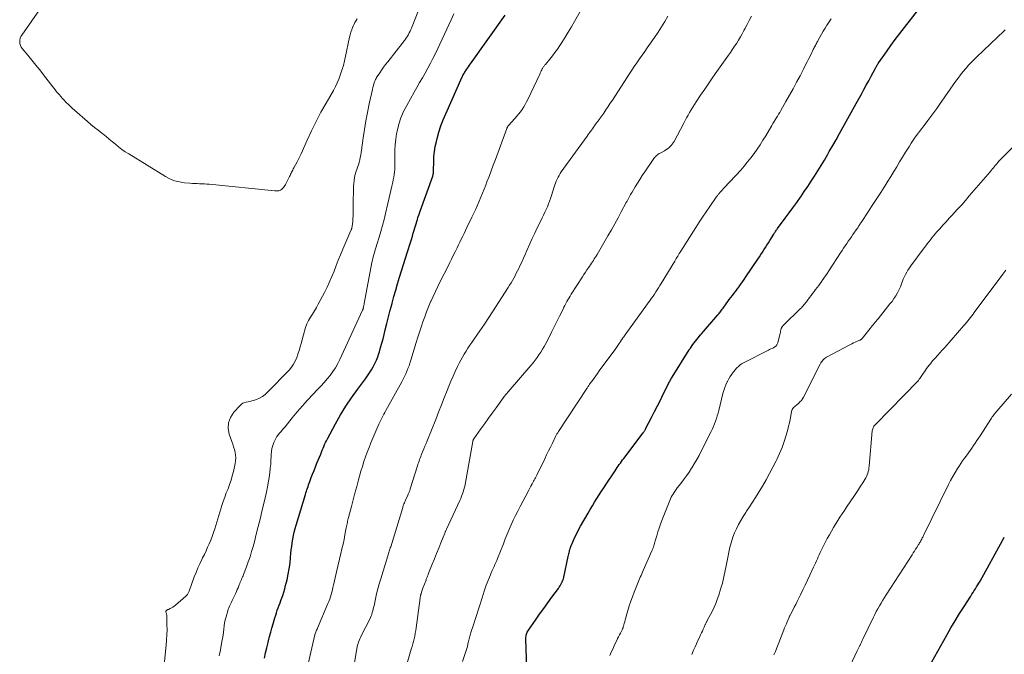
# Model space of a CAD drawing. Units: feet. Extents: x 2030000 to 2035018, y 545000 to 550000.
# Drawn here: x 2031624 to 2031851, y 546501 to 546648 of the extents above; entities that cross this region are included whole.
import ezdxf

# ---------------------------------------------------------------- set-up
doc = ezdxf.new("R2010")
doc.units = ezdxf.units.FT
doc.header["$LTSCALE"] = 100
doc.header["$MEASUREMENT"] = 0
doc.layers.add('CONTOUR INDEX', color=32, linetype='Continuous', lineweight=25)
doc.layers.add('CONTOUR INTERMEDIATE', color=40, linetype='Continuous', lineweight=15)

msp = doc.modelspace()

# ---------------------------------------------------------------- linework, layer by layer
at = {"layer": 'CONTOUR INDEX', "flags": 128}
for points, elevation in [([(2031680.09, 546500.42), (2031680.37, 546501.62), (2031680.66, 546502.81), (2031680.96, 546504), (2031681.06, 546504.39), (2031681.31, 546505.39), (2031681.58, 546506.38), (2031681.85, 546507.37), (2031682.12, 546508.36), (2031682.35, 546509.18), (2031682.52, 546509.76), (2031682.7, 546510.34), (2031682.88, 546510.91), (2031683.08, 546511.48), (2031683.28, 546512.05), (2031683.49, 546512.62), (2031683.7, 546513.19), (2031683.91, 546513.76), (2031684.05, 546514.14), (2031684.32, 546514.9), (2031684.57, 546515.66), (2031684.8, 546516.44), (2031685, 546517.22), (2031685.32, 546518.5), (2031685.6, 546519.77), (2031685.83, 546521.05), (2031686.01, 546522.33), (2031686.15, 546523.63), (2031686.22, 546524.55), (2031686.3, 546525.39), (2031686.39, 546526.22), (2031686.5, 546527.05), (2031686.63, 546527.87), (2031686.79, 546528.7), (2031686.96, 546529.51), (2031687.17, 546530.32), (2031687.4, 546531.13), (2031689.56, 546538.17), (2031689.68, 546538.55), (2031689.8, 546538.92), (2031689.92, 546539.29), (2031690.04, 546539.67), (2031690.17, 546540.04), (2031690.3, 546540.41), (2031690.43, 546540.78), (2031690.56, 546541.15), (2031690.91, 546542.07), (2031691.23, 546542.9), (2031691.55, 546543.72), (2031691.87, 546544.55), (2031692.2, 546545.37), (2031693.08, 546547.51), (2031693.26, 546547.95), (2031693.44, 546548.39), (2031693.62, 546548.83), (2031693.8, 546549.27), (2031693.99, 546549.71), (2031694.19, 546550.14), (2031694.4, 546550.57), (2031694.62, 546550.99), (2031696.51, 546554.49), (2031697.67, 546556.54), (2031698.9, 546558.55), (2031700.21, 546560.51), (2031701.58, 546562.43), (2031703.41, 546564.88), (2031703.9, 546565.55), (2031704.36, 546566.24), (2031704.8, 546566.94), (2031705.21, 546567.66), (2031705.59, 546568.4), (2031705.94, 546569.15), (2031706.23, 546569.93), (2031706.5, 546570.71), (2031706.62, 546571.11), (2031706.91, 546572.1), (2031707.2, 546573.1), (2031707.47, 546574.1), (2031707.72, 546575.11), (2031707.98, 546576.14), (2031708.36, 546577.66), (2031708.74, 546579.18), (2031709.13, 546580.7), (2031709.53, 546582.22), (2031709.56, 546582.35), (2031709.97, 546583.84), (2031710.38, 546585.32), (2031710.81, 546586.81), (2031711.25, 546588.29), (2031711.7, 546589.76), (2031712.16, 546591.24), (2031712.62, 546592.71), (2031713.09, 546594.18), (2031713.76, 546596.29), (2031713.99, 546597.01), (2031714.22, 546597.74), (2031714.43, 546598.46), (2031714.65, 546599.19), (2031714.78, 546599.67), (2031714.93, 546600.16), (2031715.07, 546600.65), (2031715.22, 546601.14), (2031715.37, 546601.63), (2031715.52, 546602.12), (2031715.68, 546602.61), (2031715.84, 546603.09), (2031716.01, 546603.57), (2031718.92, 546611.63), (2031718.97, 546611.79), (2031719.01, 546611.95), (2031719.05, 546612.11), (2031719.08, 546612.28), (2031719.1, 546612.44), (2031719.12, 546612.61), (2031719.13, 546612.77), (2031719.13, 546612.94), (2031719.15, 546614.98), (2031719.2, 546616.16), (2031719.32, 546617.33), (2031719.51, 546618.49), (2031719.76, 546619.64), (2031719.93, 546620.3), (2031720.34, 546621.76), (2031720.8, 546623.21), (2031721.34, 546624.63), (2031721.92, 546626.03), (2031725.69, 546634.51), (2031725.72, 546634.57), (2031725.75, 546634.64), (2031725.78, 546634.7), (2031725.81, 546634.76), (2031725.84, 546634.82), (2031725.88, 546634.88), (2031725.91, 546634.94), (2031725.95, 546635), (2031726.06, 546635.21), (2031726.1, 546635.26), (2031726.13, 546635.32), (2031726.16, 546635.37), (2031726.19, 546635.42), (2031726.22, 546635.48), (2031726.25, 546635.53), (2031726.29, 546635.58), (2031726.32, 546635.63), (2031726.71, 546636.21), (2031726.94, 546636.55), (2031727.18, 546636.88), (2031727.41, 546637.22), (2031727.65, 546637.55), (2031735.61, 546648.8)], 800), ([(2031740.59, 546497.93), (2031740.41, 546504.96), (2031740.41, 546505.21), (2031740.43, 546505.46), (2031740.48, 546505.71), (2031740.54, 546505.96), (2031740.62, 546506.2), (2031740.72, 546506.43), (2031740.84, 546506.65), (2031740.98, 546506.87), (2031742.64, 546509.22), (2031743.57, 546510.54), (2031744.51, 546511.86), (2031745.46, 546513.17), (2031746.41, 546514.47), (2031747.9, 546516.49), (2031748.1, 546516.79), (2031748.3, 546517.09), (2031748.48, 546517.41), (2031748.65, 546517.73), (2031748.8, 546518.06), (2031748.94, 546518.39), (2031749.04, 546518.74), (2031749.13, 546519.09), (2031750.15, 546523.86), (2031750.22, 546524.16), (2031750.28, 546524.46), (2031750.35, 546524.75), (2031750.42, 546525.05), (2031750.49, 546525.35), (2031750.58, 546525.64), (2031750.68, 546525.93), (2031750.8, 546526.21), (2031751.31, 546527.42), (2031751.71, 546528.3), (2031752.12, 546529.17), (2031752.56, 546530.02), (2031753.03, 546530.87), (2031754.73, 546533.88), (2031755.23, 546534.73), (2031755.73, 546535.58), (2031756.24, 546536.42), (2031756.77, 546537.26), (2031757.3, 546538.09), (2031757.84, 546538.92), (2031758.38, 546539.74), (2031758.92, 546540.57), (2031760.97, 546543.67), (2031761.21, 546544.03), (2031761.45, 546544.38), (2031761.69, 546544.74), (2031761.94, 546545.09), (2031762.19, 546545.44), (2031762.44, 546545.79), (2031762.69, 546546.14), (2031762.95, 546546.48), (2031767.46, 546552.41), (2031767.54, 546552.51), (2031767.62, 546552.62), (2031767.69, 546552.73), (2031767.76, 546552.84), (2031767.83, 546552.95), (2031767.89, 546553.07), (2031767.96, 546553.18), (2031768.02, 546553.3), (2031769.37, 546555.95), (2031770.05, 546557.29), (2031770.73, 546558.63), (2031771.41, 546559.98), (2031772.08, 546561.32), (2031773.21, 546563.59), (2031773.32, 546563.8), (2031773.43, 546564.01), (2031773.54, 546564.22), (2031773.65, 546564.43), (2031773.76, 546564.64), (2031773.88, 546564.84), (2031774, 546565.05), (2031774.13, 546565.25), (2031778.05, 546571.52), (2031778.12, 546571.64), (2031778.19, 546571.75), (2031778.27, 546571.86), (2031778.35, 546571.97), (2031778.93, 546572.78), (2031779.21, 546573.16), (2031779.5, 546573.55), (2031779.8, 546573.93), (2031780.1, 546574.31), (2031780.68, 546575.02), (2031780.69, 546575.03), (2031780.71, 546575.05), (2031780.73, 546575.07), (2031780.74, 546575.09), (2031780.81, 546575.16), (2031780.83, 546575.18), (2031780.84, 546575.2), (2031780.86, 546575.22), (2031780.88, 546575.24), (2031784.69, 546579.63), (2031784.87, 546579.84), (2031785.04, 546580.06), (2031785.21, 546580.28), (2031785.37, 546580.51), (2031785.53, 546580.74), (2031785.7, 546580.96), (2031785.86, 546581.19), (2031786.02, 546581.42), (2031786.59, 546582.19), (2031786.95, 546582.68), (2031787.31, 546583.16), (2031787.68, 546583.64), (2031788.05, 546584.11), (2031788.43, 546584.59), (2031788.79, 546585.07), (2031789.15, 546585.55), (2031789.51, 546586.04), (2031789.59, 546586.16), (2031789.98, 546586.7), (2031790.37, 546587.26), (2031790.75, 546587.81), (2031791.13, 546588.37), (2031793.9, 546592.45), (2031794.25, 546592.99), (2031794.61, 546593.52), (2031794.96, 546594.06), (2031795.3, 546594.6), (2031795.64, 546595.15), (2031795.98, 546595.69), (2031796.32, 546596.24), (2031796.66, 546596.78), (2031797.54, 546598.22), (2031797.64, 546598.39), (2031797.75, 546598.56), (2031797.86, 546598.72), (2031797.98, 546598.88), (2031798.09, 546599.05), (2031798.21, 546599.21), (2031798.33, 546599.37), (2031798.44, 546599.53), (2031800.22, 546601.93), (2031801.11, 546603.14), (2031801.99, 546604.35), (2031802.86, 546605.56), (2031803.72, 546606.79), (2031803.79, 546606.89), (2031804.6, 546608.07), (2031805.41, 546609.25), (2031806.2, 546610.45), (2031806.99, 546611.65), (2031807.75, 546612.86), (2031808.5, 546614.08), (2031809.24, 546615.32), (2031809.96, 546616.56), (2031810.37, 546617.28), (2031811.16, 546618.66), (2031811.94, 546620.04), (2031812.71, 546621.43), (2031813.48, 546622.82), (2031814.24, 546624.21), (2031815.01, 546625.61), (2031815.78, 546627), (2031816.55, 546628.38), (2031817.76, 546630.56), (2031818.33, 546631.59), (2031818.89, 546632.61), (2031819.45, 546633.64), (2031820.01, 546634.67), (2031820.91, 546636.36), (2031821.02, 546636.55), (2031821.12, 546636.74), (2031821.22, 546636.92), (2031821.33, 546637.11), (2031821.44, 546637.29), (2031821.56, 546637.48), (2031821.67, 546637.65), (2031821.79, 546637.83), (2031823.54, 546640.32), (2031824.55, 546641.73), (2031825.57, 546643.14), (2031826.62, 546644.52), (2031827.68, 546645.89), (2031830.99, 546650.12)], 820), ([(2031844.62, 546517.32), (2031844.87, 546517.76), (2031845.13, 546518.21), (2031850.31, 546527.56), (2031850.42, 546527.75), (2031850.52, 546527.94), (2031850.63, 546528.13), (2031850.73, 546528.32)], 840), ([(2031832.66, 546497.15), (2031837.45, 546505.71), (2031838.42, 546507.38), (2031839.4, 546509.05), (2031840.41, 546510.7), (2031841.44, 546512.33), (2031842.98, 546514.72), (2031843.26, 546515.15), (2031843.53, 546515.58), (2031843.81, 546516.02), (2031844.08, 546516.45), (2031844.35, 546516.88), (2031844.62, 546517.32)], 840)]:
    msp.add_lwpolyline(points, dxfattribs=dict(at, elevation=elevation))
at = {"layer": 'CONTOUR INTERMEDIATE', "flags": 128}
for points, elevation in [([(2031631.59, 546654.88), (2031624.16, 546644.18), (2031623.95, 546643.81), (2031623.79, 546643.43), (2031623.7, 546643.02), (2031623.67, 546642.6), (2031623.72, 546642.19), (2031623.82, 546641.79), (2031624, 546641.42), (2031624.24, 546641.07), (2031625.55, 546639.51), (2031626.47, 546638.39), (2031627.39, 546637.26), (2031628.3, 546636.13), (2031629.19, 546634.98), (2031631.31, 546632.23), (2031631.67, 546631.77), (2031632.03, 546631.32), (2031632.39, 546630.87), (2031632.76, 546630.43), (2031633.13, 546629.99), (2031633.52, 546629.56), (2031633.91, 546629.14), (2031634.31, 546628.72), (2031634.42, 546628.61), (2031634.89, 546628.16), (2031635.37, 546627.7), (2031635.85, 546627.26), (2031636.34, 546626.83), (2031639.29, 546624.27), (2031640.11, 546623.57), (2031640.94, 546622.88), (2031641.78, 546622.2), (2031642.62, 546621.52), (2031642.84, 546621.36), (2031643.58, 546620.77), (2031644.31, 546620.18), (2031645.04, 546619.58), (2031645.76, 546618.97), (2031646.49, 546618.37), (2031647.24, 546617.8), (2031648.01, 546617.26), (2031648.8, 546616.75), (2031657.26, 546611.56), (2031658.31, 546611.02), (2031659.38, 546610.58), (2031660.51, 546610.29), (2031661.67, 546610.11), (2031662.93, 546610), (2031663.49, 546609.96), (2031664.05, 546609.92), (2031664.61, 546609.9), (2031665.16, 546609.88), (2031665.72, 546609.86), (2031666.28, 546609.83), (2031666.84, 546609.79), (2031667.4, 546609.75), (2031682.5, 546608.23), (2031682.73, 546608.21), (2031682.96, 546608.21), (2031683.19, 546608.23), (2031683.42, 546608.27), (2031683.64, 546608.33), (2031683.84, 546608.42), (2031684.02, 546608.54), (2031684.19, 546608.7), (2031684.5, 546609.04), (2031684.66, 546609.23), (2031684.81, 546609.43), (2031684.94, 546609.63), (2031685.05, 546609.85), (2031685.89, 546611.57), (2031686.01, 546611.81), (2031686.13, 546612.06), (2031686.25, 546612.31), (2031686.37, 546612.55), (2031686.5, 546612.8), (2031686.63, 546613.04), (2031686.76, 546613.28), (2031686.89, 546613.52), (2031687.3, 546614.27), (2031687.63, 546614.89), (2031687.95, 546615.51), (2031688.25, 546616.14), (2031688.55, 546616.77), (2031689.95, 546619.9), (2031690.96, 546622.08), (2031692.03, 546624.24), (2031693.15, 546626.37), (2031694.32, 546628.48), (2031696.01, 546631.41), (2031696.46, 546632.27), (2031696.89, 546633.14), (2031697.26, 546634.03), (2031697.6, 546634.94), (2031697.99, 546636.08), (2031698.1, 546636.43), (2031698.21, 546636.78), (2031698.31, 546637.14), (2031698.41, 546637.5), (2031698.49, 546637.86), (2031698.58, 546638.22), (2031698.66, 546638.58), (2031698.74, 546638.94), (2031699.74, 546643.68), (2031699.88, 546644.26), (2031700.04, 546644.84), (2031700.23, 546645.4), (2031700.45, 546645.96), (2031700.5, 546646.08), (2031700.72, 546646.57), (2031700.96, 546647.05), (2031701.23, 546647.51), (2031701.53, 546647.95)], 788), ([(2031689.29, 546495.1), (2031691.71, 546505.8), (2031691.71, 546505.81), (2031691.72, 546505.83), (2031691.72, 546505.85), (2031691.73, 546505.87), (2031691.75, 546505.94), (2031691.75, 546505.95), (2031691.76, 546505.97), (2031691.77, 546505.99), (2031691.77, 546506.01), (2031691.95, 546506.42), (2031692.05, 546506.65), (2031692.14, 546506.87), (2031692.24, 546507.1), (2031692.34, 546507.32), (2031694.76, 546513.01), (2031694.97, 546513.53), (2031695.17, 546514.05), (2031695.34, 546514.58), (2031695.5, 546515.12), (2031695.65, 546515.66), (2031695.79, 546516.21), (2031695.91, 546516.75), (2031696.03, 546517.3), (2031696.09, 546517.6), (2031696.24, 546518.29), (2031696.39, 546518.99), (2031696.55, 546519.68), (2031696.72, 546520.37), (2031697.72, 546524.53), (2031697.98, 546525.62), (2031698.23, 546526.72), (2031698.46, 546527.81), (2031698.68, 546528.91), (2031698.99, 546530.52), (2031699.05, 546530.82), (2031699.11, 546531.12), (2031699.17, 546531.42), (2031699.23, 546531.72), (2031699.29, 546532.02), (2031699.36, 546532.32), (2031699.44, 546532.61), (2031699.51, 546532.91), (2031700.17, 546535.4), (2031700.58, 546536.93), (2031700.99, 546538.47), (2031701.4, 546540.01), (2031701.81, 546541.55), (2031702.05, 546542.43), (2031702.36, 546543.55), (2031702.7, 546544.66), (2031703.05, 546545.77), (2031703.43, 546546.87), (2031703.82, 546547.96), (2031704.23, 546549.05), (2031704.67, 546550.13), (2031705.12, 546551.2), (2031706.28, 546553.9), (2031706.48, 546554.37), (2031706.7, 546554.84), (2031706.92, 546555.3), (2031707.15, 546555.77), (2031707.38, 546556.22), (2031707.62, 546556.68), (2031707.87, 546557.13), (2031708.12, 546557.59), (2031711.78, 546564.17), (2031712.1, 546564.77), (2031712.4, 546565.37), (2031712.69, 546565.98), (2031712.96, 546566.6), (2031713.21, 546567.23), (2031713.45, 546567.86), (2031713.67, 546568.5), (2031713.87, 546569.14), (2031715.12, 546573.25), (2031715.48, 546574.44), (2031715.86, 546575.62), (2031716.25, 546576.8), (2031716.65, 546577.98), (2031717.06, 546579.15), (2031717.5, 546580.31), (2031717.96, 546581.46), (2031718.44, 546582.61), (2031718.47, 546582.67), (2031718.99, 546583.83), (2031719.52, 546584.99), (2031720.07, 546586.14), (2031720.63, 546587.29), (2031722.44, 546590.86), (2031722.85, 546591.68), (2031723.25, 546592.49), (2031723.66, 546593.31), (2031724.06, 546594.13), (2031724.22, 546594.45), (2031724.54, 546595.11), (2031724.87, 546595.77), (2031725.19, 546596.43), (2031725.51, 546597.09), (2031725.83, 546597.76), (2031726.14, 546598.42), (2031726.47, 546599.08), (2031726.79, 546599.74), (2031727.97, 546602.17), (2031728.4, 546603.08), (2031728.83, 546603.99), (2031729.24, 546604.91), (2031729.65, 546605.83), (2031730.04, 546606.76), (2031730.43, 546607.69), (2031730.8, 546608.63), (2031731.16, 546609.57), (2031731.43, 546610.28), (2031731.92, 546611.57), (2031732.41, 546612.87), (2031732.89, 546614.17), (2031733.37, 546615.47), (2031735.97, 546622.61), (2031736.01, 546622.7), (2031736.05, 546622.79), (2031736.09, 546622.88), (2031736.14, 546622.96), (2031736.19, 546623.04), (2031736.24, 546623.12), (2031736.3, 546623.2), (2031736.37, 546623.28), (2031737.84, 546624.93), (2031738.28, 546625.43), (2031738.71, 546625.95), (2031739.12, 546626.48), (2031739.51, 546627.02), (2031739.89, 546627.58), (2031740.24, 546628.15), (2031740.56, 546628.74), (2031740.86, 546629.33), (2031743.59, 546635.18), (2031743.7, 546635.42), (2031743.82, 546635.67), (2031743.94, 546635.91), (2031744.06, 546636.16), (2031744.15, 546636.35), (2031744.23, 546636.49), (2031744.31, 546636.63), (2031744.4, 546636.77), (2031744.49, 546636.9), (2031744.59, 546637.03), (2031744.69, 546637.16), (2031744.79, 546637.29), (2031744.9, 546637.42), (2031745.92, 546638.65), (2031746.53, 546639.4), (2031747.11, 546640.17), (2031747.67, 546640.95), (2031748.21, 546641.75), (2031748.69, 546642.49), (2031749.44, 546643.68), (2031750.18, 546644.88), (2031750.9, 546646.08), (2031751.61, 546647.3), (2031753.93, 546651.36)], 804), ([(2031656.71, 546495.83), (2031657.46, 546503.4), (2031657.55, 546504.58), (2031657.62, 546505.77), (2031657.64, 546506.96), (2031657.63, 546508.15), (2031657.58, 546510.11), (2031657.57, 546510.31), (2031657.54, 546510.52), (2031657.49, 546510.72), (2031657.42, 546510.91), (2031657.37, 546511.05), (2031657.35, 546511.16), (2031657.36, 546511.27), (2031657.42, 546511.35), (2031657.5, 546511.43), (2031657.62, 546511.49), (2031657.74, 546511.55), (2031657.86, 546511.61), (2031657.98, 546511.67), (2031658.38, 546511.86), (2031658.69, 546512.03), (2031659, 546512.21), (2031659.29, 546512.41), (2031659.57, 546512.63), (2031662, 546514.72), (2031662.13, 546514.84), (2031662.25, 546514.96), (2031662.36, 546515.1), (2031662.45, 546515.25), (2031662.54, 546515.4), (2031662.62, 546515.56), (2031662.69, 546515.72), (2031662.75, 546515.88), (2031663.94, 546519.2), (2031664.33, 546520.22), (2031664.74, 546521.23), (2031665.2, 546522.22), (2031665.67, 546523.21), (2031665.84, 546523.54), (2031666.25, 546524.35), (2031666.64, 546525.17), (2031667.01, 546525.99), (2031667.38, 546526.82), (2031667.73, 546527.67), (2031668.05, 546528.52), (2031668.35, 546529.38), (2031668.64, 546530.24), (2031670.3, 546535.62), (2031670.62, 546536.6), (2031670.96, 546537.59), (2031671.32, 546538.56), (2031671.71, 546539.52), (2031672.08, 546540.49), (2031672.42, 546541.47), (2031672.7, 546542.46), (2031672.95, 546543.47), (2031673.35, 546545.31), (2031673.45, 546545.95), (2031673.49, 546546.6), (2031673.44, 546547.24), (2031673.34, 546547.89), (2031673.18, 546548.53), (2031673, 546549.16), (2031672.81, 546549.79), (2031672.6, 546550.42), (2031672.01, 546552.06), (2031671.78, 546553.43), (2031671.82, 546554.75), (2031672.29, 546555.97), (2031673.04, 546557.15), (2031674.49, 546558.74), (2031674.8, 546559.02), (2031675.14, 546559.25), (2031675.52, 546559.4), (2031675.93, 546559.51), (2031676.35, 546559.58), (2031676.78, 546559.67), (2031677.19, 546559.78), (2031677.6, 546559.9), (2031678.28, 546560.13), (2031678.99, 546560.42), (2031679.66, 546560.78), (2031680.28, 546561.23), (2031680.85, 546561.75), (2031685.78, 546566.88), (2031686.33, 546567.53), (2031686.82, 546568.22), (2031687.22, 546568.97), (2031687.56, 546569.76), (2031687.83, 546570.57), (2031688.1, 546571.39), (2031688.34, 546572.22), (2031688.58, 546573.05), (2031689.32, 546575.87), (2031689.59, 546576.71), (2031689.91, 546577.52), (2031690.3, 546578.31), (2031690.74, 546579.07), (2031691.21, 546579.82), (2031691.66, 546580.58), (2031692.1, 546581.35), (2031692.53, 546582.12), (2031693.95, 546584.79), (2031694.56, 546586), (2031695.13, 546587.23), (2031695.66, 546588.47), (2031696.15, 546589.73), (2031696.63, 546591), (2031697.12, 546592.26), (2031697.64, 546593.51), (2031698.17, 546594.76), (2031700.06, 546599.1), (2031700.1, 546599.21), (2031700.15, 546599.33), (2031700.19, 546599.44), (2031700.23, 546599.56), (2031700.27, 546599.68), (2031700.3, 546599.8), (2031700.32, 546599.92), (2031700.34, 546600.05), (2031700.46, 546601.13), (2031700.52, 546601.79), (2031700.57, 546602.45), (2031700.6, 546603.12), (2031700.6, 546603.78), (2031700.59, 546605.56), (2031700.59, 546606.53), (2031700.61, 546607.5), (2031700.64, 546608.46), (2031700.68, 546609.43), (2031700.7, 546609.83), (2031700.77, 546610.59), (2031700.88, 546611.33), (2031701.06, 546612.07), (2031701.29, 546612.8), (2031701.42, 546613.15), (2031701.6, 546613.7), (2031701.78, 546614.24), (2031701.93, 546614.8), (2031702.07, 546615.36), (2031702.19, 546615.92), (2031702.31, 546616.48), (2031702.41, 546617.05), (2031702.49, 546617.62), (2031702.88, 546620.43), (2031703.18, 546622.4), (2031703.5, 546624.37), (2031703.88, 546626.32), (2031704.28, 546628.28), (2031705.01, 546631.64), (2031705.11, 546632.08), (2031705.23, 546632.5), (2031705.36, 546632.93), (2031705.51, 546633.35), (2031705.63, 546633.69), (2031705.73, 546633.93), (2031705.84, 546634.17), (2031705.97, 546634.39), (2031706.11, 546634.61), (2031706.69, 546635.47), (2031707.14, 546636.11), (2031707.59, 546636.75), (2031708.06, 546637.38), (2031708.53, 546637.99), (2031712.42, 546642.93), (2031712.67, 546643.26), (2031712.9, 546643.6), (2031713.12, 546643.95), (2031713.32, 546644.31), (2031713.51, 546644.68), (2031713.69, 546645.05), (2031713.86, 546645.42), (2031714.02, 546645.8), (2031715.89, 546650.42)], 792), ([(2031669.68, 546500.95), (2031669.78, 546501.41), (2031669.87, 546501.87), (2031670.32, 546504.28), (2031670.45, 546504.99), (2031670.56, 546505.71), (2031670.65, 546506.42), (2031670.72, 546507.14), (2031670.81, 546507.86), (2031670.92, 546508.57), (2031671.07, 546509.27), (2031671.25, 546509.97), (2031671.65, 546511.36), (2031671.76, 546511.71), (2031671.89, 546512.05), (2031672.04, 546512.39), (2031672.2, 546512.72), (2031672.37, 546513.04), (2031672.54, 546513.37), (2031672.69, 546513.71), (2031672.85, 546514.04), (2031673.48, 546515.42), (2031673.67, 546515.83), (2031673.85, 546516.25), (2031674.02, 546516.68), (2031674.19, 546517.1), (2031674.28, 546517.34), (2031674.4, 546517.65), (2031674.53, 546517.95), (2031674.66, 546518.25), (2031674.8, 546518.55), (2031674.93, 546518.85), (2031675.07, 546519.15), (2031675.19, 546519.45), (2031675.31, 546519.75), (2031675.97, 546521.46), (2031676.39, 546522.63), (2031676.79, 546523.8), (2031677.15, 546524.99), (2031677.49, 546526.18), (2031677.78, 546527.27), (2031678.23, 546529.01), (2031678.68, 546530.76), (2031679.11, 546532.51), (2031679.53, 546534.26), (2031680.28, 546537.41), (2031680.56, 546538.69), (2031680.82, 546539.97), (2031681.04, 546541.25), (2031681.24, 546542.55), (2031681.34, 546543.29), (2031681.45, 546544.22), (2031681.55, 546545.14), (2031681.61, 546546.06), (2031681.66, 546546.99), (2031681.67, 546547.37), (2031681.74, 546548.1), (2031681.85, 546548.82), (2031682.05, 546549.52), (2031682.3, 546550.21), (2031682.49, 546550.66), (2031682.7, 546551.1), (2031682.95, 546551.53), (2031683.24, 546551.92), (2031683.55, 546552.3), (2031683.89, 546552.67), (2031684.22, 546553.04), (2031684.54, 546553.42), (2031684.86, 546553.8), (2031686.51, 546555.84), (2031687.67, 546557.23), (2031688.85, 546558.6), (2031690.06, 546559.95), (2031691.3, 546561.27), (2031692.38, 546562.39), (2031693.12, 546563.19), (2031693.85, 546564), (2031694.55, 546564.83), (2031695.24, 546565.67), (2031695.88, 546566.54), (2031696.48, 546567.44), (2031697.02, 546568.38), (2031697.51, 546569.35), (2031702.74, 546580.71), (2031702.78, 546580.79), (2031702.81, 546580.88), (2031702.84, 546580.96), (2031702.87, 546581.05), (2031702.88, 546581.08), (2031702.9, 546581.15), (2031702.92, 546581.22), (2031702.94, 546581.29), (2031702.95, 546581.37), (2031702.99, 546581.55), (2031703.02, 546581.72), (2031703.06, 546581.88), (2031703.09, 546582.05), (2031703.12, 546582.21), (2031704.88, 546591.68), (2031704.99, 546592.21), (2031705.11, 546592.74), (2031705.25, 546593.26), (2031705.4, 546593.78), (2031705.56, 546594.3), (2031705.72, 546594.82), (2031705.88, 546595.33), (2031706.05, 546595.85), (2031706.57, 546597.51), (2031706.97, 546598.87), (2031707.35, 546600.22), (2031707.7, 546601.59), (2031708.02, 546602.97), (2031708.53, 546605.28), (2031708.76, 546606.3), (2031708.99, 546607.32), (2031709.23, 546608.33), (2031709.47, 546609.35), (2031709.68, 546610.21), (2031709.81, 546610.8), (2031709.92, 546611.39), (2031710.01, 546611.99), (2031710.09, 546612.58), (2031710.14, 546613.18), (2031710.18, 546613.79), (2031710.19, 546614.39), (2031710.19, 546614.99), (2031710.16, 546616.34), (2031710.17, 546617.61), (2031710.23, 546618.87), (2031710.38, 546620.13), (2031710.58, 546621.39), (2031710.71, 546622.03), (2031711.09, 546623.58), (2031711.57, 546625.09), (2031712.19, 546626.54), (2031712.91, 546627.96), (2031714.63, 546630.99), (2031715.27, 546632.1), (2031715.9, 546633.21), (2031716.53, 546634.31), (2031717.17, 546635.42), (2031717.79, 546636.54), (2031718.39, 546637.66), (2031718.97, 546638.8), (2031719.52, 546639.95), (2031723.16, 546647.72), (2031723.82, 546649.08)], 796), ([(2031700.72, 546498.39), (2031701.42, 546502.65), (2031701.5, 546503.03), (2031701.58, 546503.4), (2031701.69, 546503.77), (2031701.81, 546504.14), (2031701.95, 546504.5), (2031702.09, 546504.86), (2031702.25, 546505.21), (2031702.42, 546505.56), (2031704.38, 546509.41), (2031704.55, 546509.78), (2031704.71, 546510.15), (2031704.85, 546510.53), (2031704.98, 546510.92), (2031705.09, 546511.31), (2031705.19, 546511.7), (2031705.29, 546512.1), (2031705.38, 546512.5), (2031705.71, 546514.07), (2031705.97, 546515.25), (2031706.26, 546516.42), (2031706.58, 546517.59), (2031706.92, 546518.75), (2031708.56, 546524.02), (2031708.64, 546524.29), (2031708.72, 546524.55), (2031708.81, 546524.81), (2031708.89, 546525.08), (2031708.97, 546525.34), (2031709.06, 546525.6), (2031709.14, 546525.87), (2031709.22, 546526.13), (2031712, 546535.2), (2031712.06, 546535.39), (2031712.13, 546535.59), (2031712.19, 546535.78), (2031712.27, 546535.98), (2031712.28, 546536.03), (2031712.37, 546536.24), (2031712.46, 546536.46), (2031712.55, 546536.67), (2031712.65, 546536.88), (2031713.2, 546538.06), (2031713.28, 546538.23), (2031713.36, 546538.4), (2031713.43, 546538.57), (2031713.5, 546538.74), (2031713.57, 546538.92), (2031713.64, 546539.1), (2031713.7, 546539.27), (2031713.75, 546539.45), (2031715.41, 546544.8), (2031715.52, 546545.16), (2031715.64, 546545.52), (2031715.76, 546545.87), (2031715.88, 546546.23), (2031716.01, 546546.58), (2031716.14, 546546.94), (2031716.28, 546547.29), (2031716.42, 546547.64), (2031716.64, 546548.14), (2031716.89, 546548.74), (2031717.13, 546549.34), (2031717.38, 546549.94), (2031717.62, 546550.54), (2031719.6, 546555.5), (2031720.26, 546557.16), (2031720.92, 546558.83), (2031721.58, 546560.49), (2031722.24, 546562.15), (2031722.65, 546563.19), (2031723.12, 546564.33), (2031723.61, 546565.46), (2031724.12, 546566.59), (2031724.65, 546567.7), (2031725.04, 546568.48), (2031725.41, 546569.19), (2031725.79, 546569.89), (2031726.19, 546570.58), (2031726.61, 546571.26), (2031727.05, 546571.93), (2031727.49, 546572.6), (2031727.94, 546573.26), (2031728.39, 546573.92), (2031729.25, 546575.16), (2031730.13, 546576.45), (2031731, 546577.74), (2031731.86, 546579.04), (2031732.71, 546580.34), (2031736.31, 546585.96), (2031736.64, 546586.49), (2031736.97, 546587.02), (2031737.29, 546587.56), (2031737.6, 546588.11), (2031737.9, 546588.66), (2031738.19, 546589.21), (2031738.47, 546589.77), (2031738.74, 546590.34), (2031739.03, 546590.94), (2031739.44, 546591.81), (2031739.84, 546592.68), (2031740.23, 546593.56), (2031740.63, 546594.44), (2031741.33, 546596.02), (2031741.88, 546597.24), (2031742.44, 546598.46), (2031743.01, 546599.67), (2031743.6, 546600.88), (2031744.17, 546602.03), (2031744.47, 546602.66), (2031744.77, 546603.29), (2031745.06, 546603.92), (2031745.35, 546604.56), (2031745.62, 546605.2), (2031745.88, 546605.85), (2031746.11, 546606.5), (2031746.33, 546607.16), (2031746.94, 546609.13), (2031747.09, 546609.59), (2031747.25, 546610.04), (2031747.42, 546610.49), (2031747.61, 546610.94), (2031747.82, 546611.37), (2031748.04, 546611.79), (2031748.29, 546612.2), (2031748.56, 546612.6), (2031754.55, 546620.87), (2031754.79, 546621.21), (2031755.03, 546621.55), (2031755.27, 546621.89), (2031755.51, 546622.23), (2031755.75, 546622.57), (2031755.99, 546622.91), (2031756.24, 546623.25), (2031756.49, 546623.58), (2031756.83, 546624.05), (2031756.91, 546624.16), (2031757, 546624.26), (2031757.08, 546624.37), (2031757.16, 546624.48), (2031757.25, 546624.58), (2031757.33, 546624.69), (2031757.41, 546624.8), (2031757.48, 546624.91), (2031758.35, 546626.18), (2031758.86, 546626.92), (2031759.36, 546627.67), (2031759.86, 546628.43), (2031760.35, 546629.18), (2031763.64, 546634.29), (2031764.22, 546635.17), (2031764.8, 546636.05), (2031765.39, 546636.93), (2031765.99, 546637.79), (2031766.59, 546638.66), (2031767.19, 546639.53), (2031767.8, 546640.39), (2031768.4, 546641.26), (2031770.07, 546643.65), (2031770.88, 546644.85), (2031771.66, 546646.07), (2031772.41, 546647.31), (2031773.12, 546648.57)], 808), ([(2031712.31, 546496.88), (2031713.96, 546502.47), (2031714.14, 546503.08), (2031714.31, 546503.69), (2031714.47, 546504.3), (2031714.62, 546504.91), (2031714.76, 546505.53), (2031714.89, 546506.15), (2031714.99, 546506.77), (2031715.09, 546507.4), (2031716, 546514.23), (2031716.02, 546514.35), (2031716.04, 546514.46), (2031716.05, 546514.58), (2031716.07, 546514.7), (2031716.09, 546514.81), (2031716.1, 546514.87), (2031716.11, 546514.93), (2031716.13, 546514.99), (2031716.14, 546515.05), (2031716.16, 546515.1), (2031716.18, 546515.16), (2031716.2, 546515.22), (2031716.22, 546515.28), (2031716.34, 546515.63), (2031716.42, 546515.87), (2031716.5, 546516.1), (2031716.59, 546516.34), (2031716.67, 546516.57), (2031717.37, 546518.45), (2031717.44, 546518.62), (2031717.5, 546518.79), (2031717.57, 546518.96), (2031717.63, 546519.13), (2031717.7, 546519.3), (2031717.76, 546519.47), (2031717.83, 546519.64), (2031717.9, 546519.81), (2031718.8, 546522.08), (2031719.3, 546523.32), (2031719.8, 546524.56), (2031720.31, 546525.8), (2031720.81, 546527.04), (2031721.72, 546529.26), (2031721.77, 546529.39), (2031721.82, 546529.53), (2031721.87, 546529.66), (2031721.93, 546529.79), (2031722.01, 546530.03), (2031722.06, 546530.15), (2031725.15, 546536.77), (2031725.37, 546537.27), (2031725.58, 546537.78), (2031725.77, 546538.3), (2031725.94, 546538.82), (2031726.1, 546539.35), (2031726.24, 546539.88), (2031726.36, 546540.42), (2031726.47, 546540.96), (2031728.14, 546550.4), (2031728.16, 546550.48), (2031728.18, 546550.56), (2031728.21, 546550.63), (2031728.24, 546550.71), (2031728.27, 546550.78), (2031728.31, 546550.85), (2031728.35, 546550.92), (2031728.4, 546550.99), (2031730.04, 546553.31), (2031730.91, 546554.54), (2031731.78, 546555.76), (2031732.66, 546556.98), (2031733.54, 546558.2), (2031735.27, 546560.58), (2031735.39, 546560.75), (2031735.52, 546560.92), (2031735.65, 546561.08), (2031735.78, 546561.25), (2031735.91, 546561.41), (2031736.05, 546561.58), (2031736.18, 546561.74), (2031736.32, 546561.9), (2031741.56, 546567.97), (2031742.05, 546568.56), (2031742.52, 546569.15), (2031742.98, 546569.76), (2031743.42, 546570.39), (2031743.84, 546571.02), (2031744.24, 546571.67), (2031744.62, 546572.33), (2031744.98, 546573), (2031745.69, 546574.36), (2031746.32, 546575.6), (2031746.94, 546576.84), (2031747.56, 546578.08), (2031748.18, 546579.32), (2031748.96, 546580.94), (2031749.18, 546581.38), (2031749.4, 546581.81), (2031749.63, 546582.25), (2031749.87, 546582.68), (2031750.11, 546583.1), (2031750.35, 546583.52), (2031750.61, 546583.94), (2031750.87, 546584.36), (2031753.47, 546588.42), (2031753.8, 546588.94), (2031754.14, 546589.46), (2031754.49, 546589.98), (2031754.84, 546590.49), (2031755.09, 546590.87), (2031755.31, 546591.19), (2031755.53, 546591.52), (2031755.75, 546591.85), (2031755.97, 546592.18), (2031756.18, 546592.52), (2031756.4, 546592.85), (2031756.6, 546593.19), (2031756.8, 546593.53), (2031759.33, 546597.87), (2031760.12, 546599.24), (2031760.89, 546600.61), (2031761.65, 546602), (2031762.4, 546603.38), (2031763.56, 546605.57), (2031763.72, 546605.87), (2031763.88, 546606.17), (2031764.04, 546606.47), (2031764.2, 546606.77), (2031764.37, 546607.07), (2031764.53, 546607.37), (2031764.7, 546607.66), (2031764.87, 546607.96), (2031765.58, 546609.14), (2031766.11, 546610.02), (2031766.66, 546610.89), (2031767.22, 546611.75), (2031767.8, 546612.6), (2031769.91, 546615.67), (2031770.09, 546615.9), (2031770.27, 546616.11), (2031770.48, 546616.31), (2031770.69, 546616.49), (2031770.92, 546616.66), (2031771.16, 546616.82), (2031771.4, 546616.96), (2031771.65, 546617.1), (2031772.36, 546617.48), (2031772.7, 546617.67), (2031773.03, 546617.89), (2031773.33, 546618.14), (2031773.62, 546618.4), (2031773.89, 546618.69), (2031774.14, 546618.99), (2031774.36, 546619.31), (2031774.56, 546619.65), (2031776.79, 546623.81), (2031777.13, 546624.44), (2031777.47, 546625.07), (2031777.81, 546625.69), (2031778.16, 546626.31), (2031778.52, 546626.93), (2031778.88, 546627.55), (2031779.26, 546628.15), (2031779.65, 546628.75), (2031780.7, 546630.33), (2031781.63, 546631.71), (2031782.57, 546633.08), (2031783.52, 546634.44), (2031784.47, 546635.8), (2031787.11, 546639.5), (2031787.59, 546640.19), (2031788.07, 546640.89), (2031788.54, 546641.59), (2031789.01, 546642.3), (2031789.45, 546643.01), (2031789.89, 546643.74), (2031790.3, 546644.48), (2031790.69, 546645.23), (2031790.91, 546645.64), (2031791.4, 546646.6), (2031791.91, 546647.56), (2031792.42, 546648.51)], 812), ([(2031725.77, 546499.67), (2031726.49, 546501.71), (2031726.65, 546502.18), (2031726.79, 546502.66), (2031726.92, 546503.14), (2031727.03, 546503.63), (2031727.11, 546504.02), (2031727.17, 546504.31), (2031727.24, 546504.6), (2031727.3, 546504.89), (2031727.37, 546505.18), (2031727.44, 546505.47), (2031727.52, 546505.76), (2031727.61, 546506.05), (2031727.7, 546506.33), (2031728.32, 546508.14), (2031728.72, 546509.32), (2031729.11, 546510.51), (2031729.49, 546511.71), (2031729.86, 546512.91), (2031730.6, 546515.37), (2031730.67, 546515.61), (2031730.75, 546515.85), (2031730.82, 546516.09), (2031730.9, 546516.33), (2031730.98, 546516.57), (2031731.06, 546516.81), (2031731.15, 546517.05), (2031731.24, 546517.28), (2031732.23, 546519.67), (2031732.43, 546520.14), (2031732.63, 546520.61), (2031732.84, 546521.07), (2031733.05, 546521.54), (2031733.26, 546522), (2031733.47, 546522.47), (2031733.67, 546522.94), (2031733.86, 546523.41), (2031735.2, 546526.83), (2031735.64, 546527.92), (2031736.08, 546529.01), (2031736.54, 546530.1), (2031737.01, 546531.18), (2031737.49, 546532.25), (2031737.99, 546533.31), (2031738.52, 546534.37), (2031739.06, 546535.41), (2031741.08, 546539.21), (2031741.23, 546539.5), (2031741.39, 546539.79), (2031741.55, 546540.08), (2031741.71, 546540.37), (2031741.72, 546540.38), (2031741.88, 546540.66), (2031742.03, 546540.94), (2031742.19, 546541.22), (2031742.34, 546541.5), (2031742.49, 546541.78), (2031742.63, 546542.06), (2031742.78, 546542.34), (2031742.92, 546542.63), (2031744.75, 546546.41), (2031745.19, 546547.31), (2031745.63, 546548.22), (2031746.07, 546549.13), (2031746.51, 546550.04), (2031747.25, 546551.56), (2031747.33, 546551.71), (2031747.4, 546551.85), (2031747.48, 546552), (2031747.56, 546552.14), (2031747.65, 546552.28), (2031747.74, 546552.42), (2031747.82, 546552.56), (2031747.91, 546552.7), (2031754.42, 546562.61), (2031754.5, 546562.73), (2031754.59, 546562.86), (2031754.67, 546562.98), (2031754.76, 546563.11), (2031754.84, 546563.23), (2031754.93, 546563.35), (2031755.01, 546563.48), (2031755.1, 546563.6), (2031755.73, 546564.46), (2031756.13, 546565.02), (2031756.53, 546565.57), (2031756.93, 546566.12), (2031757.33, 546566.68), (2031761.13, 546571.88), (2031761.29, 546572.1), (2031761.45, 546572.32), (2031761.6, 546572.55), (2031761.74, 546572.78), (2031761.88, 546572.99), (2031761.96, 546573.12), (2031762.03, 546573.24), (2031762.11, 546573.36), (2031762.19, 546573.48), (2031762.26, 546573.59), (2031762.3, 546573.66), (2031762.34, 546573.72), (2031762.38, 546573.78), (2031762.43, 546573.85), (2031762.47, 546573.91), (2031762.52, 546573.97), (2031762.57, 546574.03), (2031762.61, 546574.09), (2031762.83, 546574.38), (2031762.99, 546574.59), (2031763.15, 546574.8), (2031763.3, 546575), (2031763.45, 546575.21), (2031769.06, 546583), (2031769.39, 546583.47), (2031769.72, 546583.94), (2031770.04, 546584.42), (2031770.36, 546584.9), (2031770.67, 546585.38), (2031770.98, 546585.87), (2031771.28, 546586.36), (2031771.58, 546586.85), (2031774.71, 546592.01), (2031774.88, 546592.31), (2031775.06, 546592.6), (2031775.24, 546592.89), (2031775.42, 546593.18), (2031775.6, 546593.48), (2031775.78, 546593.77), (2031775.96, 546594.06), (2031776.14, 546594.35), (2031779.58, 546599.77), (2031780.36, 546600.99), (2031781.16, 546602.2), (2031781.97, 546603.4), (2031782.79, 546604.59), (2031784.29, 546606.74), (2031784.37, 546606.85), (2031784.45, 546606.96), (2031784.53, 546607.07), (2031784.62, 546607.18), (2031784.7, 546607.29), (2031784.79, 546607.4), (2031784.88, 546607.51), (2031784.97, 546607.61), (2031785.23, 546607.92), (2031785.46, 546608.17), (2031785.69, 546608.42), (2031785.91, 546608.68), (2031786.14, 546608.93), (2031789.93, 546613.04), (2031790.74, 546613.96), (2031791.53, 546614.89), (2031792.29, 546615.86), (2031793.02, 546616.84), (2031793.72, 546617.85), (2031794.4, 546618.87), (2031795.06, 546619.9), (2031795.7, 546620.95), (2031797.11, 546623.34), (2031797.37, 546623.77), (2031797.62, 546624.2), (2031797.89, 546624.62), (2031798.15, 546625.04), (2031798.41, 546625.47), (2031798.67, 546625.89), (2031798.93, 546626.32), (2031799.18, 546626.75), (2031800.38, 546628.82), (2031801.21, 546630.29), (2031802.04, 546631.77), (2031802.84, 546633.27), (2031803.62, 546634.77), (2031804.41, 546636.3), (2031804.84, 546637.13), (2031805.26, 546637.96), (2031805.68, 546638.8), (2031806.09, 546639.64), (2031806.68, 546640.84), (2031806.8, 546641.07), (2031806.91, 546641.31), (2031807.03, 546641.55), (2031807.15, 546641.78), (2031807.27, 546642.02), (2031807.4, 546642.25), (2031807.52, 546642.49), (2031807.65, 546642.72), (2031808.18, 546643.67), (2031808.58, 546644.38), (2031808.98, 546645.08), (2031809.4, 546645.77), (2031809.83, 546646.46), (2031809.87, 546646.53), (2031810.33, 546647.24), (2031810.79, 546647.95)], 816), ([(2031759.76, 546501.07), (2031760.09, 546501.79), (2031760.42, 546502.51), (2031760.75, 546503.23), (2031761.09, 546503.94), (2031761.36, 546504.52), (2031761.56, 546504.95), (2031761.76, 546505.37), (2031761.98, 546505.8), (2031762.19, 546506.22), (2031762.51, 546506.83), (2031762.57, 546506.95), (2031762.62, 546507.06), (2031762.68, 546507.18), (2031762.73, 546507.29), (2031762.78, 546507.41), (2031762.83, 546507.52), (2031762.87, 546507.64), (2031762.9, 546507.77), (2031763.07, 546508.39), (2031763.18, 546508.83), (2031763.3, 546509.26), (2031763.42, 546509.7), (2031763.54, 546510.13), (2031763.9, 546511.41), (2031764.23, 546512.48), (2031764.57, 546513.54), (2031764.95, 546514.59), (2031765.35, 546515.63), (2031766.15, 546517.59), (2031766.31, 546517.97), (2031766.46, 546518.35), (2031766.62, 546518.73), (2031766.79, 546519.11), (2031766.95, 546519.49), (2031767.11, 546519.87), (2031767.28, 546520.24), (2031767.44, 546520.62), (2031769.46, 546525.18), (2031769.57, 546525.46), (2031769.68, 546525.74), (2031769.79, 546526.03), (2031769.88, 546526.32), (2031769.97, 546526.61), (2031770.06, 546526.9), (2031770.14, 546527.19), (2031770.23, 546527.48), (2031770.58, 546528.67), (2031770.85, 546529.56), (2031771.14, 546530.43), (2031771.45, 546531.3), (2031771.78, 546532.17), (2031773.59, 546536.76), (2031773.76, 546537.15), (2031773.94, 546537.54), (2031774.13, 546537.92), (2031774.34, 546538.29), (2031774.56, 546538.65), (2031774.8, 546539.01), (2031775.04, 546539.35), (2031775.3, 546539.69), (2031776.11, 546540.73), (2031776.77, 546541.59), (2031777.41, 546542.47), (2031778.02, 546543.36), (2031778.61, 546544.27), (2031778.65, 546544.32), (2031779.23, 546545.27), (2031779.8, 546546.23), (2031780.33, 546547.2), (2031780.85, 546548.19), (2031783.14, 546552.74), (2031783.42, 546553.32), (2031783.68, 546553.9), (2031783.92, 546554.49), (2031784.15, 546555.09), (2031784.35, 546555.7), (2031784.54, 546556.31), (2031784.72, 546556.93), (2031784.88, 546557.55), (2031785.84, 546561.48), (2031786.04, 546562.16), (2031786.26, 546562.84), (2031786.52, 546563.51), (2031786.81, 546564.16), (2031786.86, 546564.27), (2031787.17, 546564.85), (2031787.5, 546565.41), (2031787.87, 546565.95), (2031788.26, 546566.47), (2031788.7, 546567.01), (2031788.9, 546567.24), (2031789.11, 546567.47), (2031789.33, 546567.67), (2031789.56, 546567.87), (2031789.8, 546568.06), (2031790.05, 546568.23), (2031790.31, 546568.39), (2031790.58, 546568.53), (2031796.32, 546571.46), (2031796.61, 546571.61), (2031796.9, 546571.76), (2031797.19, 546571.9), (2031797.48, 546572.05), (2031797.78, 546572.21), (2031797.91, 546572.29), (2031798.03, 546572.38), (2031798.13, 546572.48), (2031798.23, 546572.6), (2031798.3, 546572.73), (2031798.37, 546572.86), (2031798.42, 546573), (2031798.47, 546573.15), (2031798.95, 546575.1), (2031799.01, 546575.36), (2031799.08, 546575.63), (2031799.15, 546575.89), (2031799.22, 546576.15), (2031799.3, 546576.46), (2031799.34, 546576.57), (2031799.38, 546576.67), (2031799.43, 546576.77), (2031799.49, 546576.87), (2031799.55, 546576.97), (2031799.62, 546577.06), (2031799.7, 546577.14), (2031799.78, 546577.23), (2031803.71, 546581.06), (2031803.92, 546581.27), (2031804.13, 546581.48), (2031804.33, 546581.7), (2031804.53, 546581.92), (2031804.72, 546582.14), (2031804.91, 546582.37), (2031805.09, 546582.61), (2031805.27, 546582.84), (2031805.83, 546583.62), (2031806.18, 546584.09), (2031806.52, 546584.56), (2031806.87, 546585.02), (2031807.22, 546585.49), (2031807.57, 546585.95), (2031807.92, 546586.42), (2031808.27, 546586.89), (2031808.61, 546587.36), (2031808.73, 546587.52), (2031809.13, 546588.08), (2031809.52, 546588.64), (2031809.91, 546589.2), (2031810.28, 546589.77), (2031812.97, 546593.92), (2031813.32, 546594.46), (2031813.68, 546595), (2031814.03, 546595.53), (2031814.39, 546596.06), (2031814.75, 546596.59), (2031815.11, 546597.12), (2031815.47, 546597.65), (2031815.83, 546598.18), (2031816.79, 546599.56), (2031816.91, 546599.73), (2031817.03, 546599.9), (2031817.14, 546600.07), (2031817.26, 546600.24), (2031817.37, 546600.41), (2031817.49, 546600.59), (2031817.6, 546600.76), (2031817.72, 546600.93), (2031819.36, 546603.42), (2031820.12, 546604.59), (2031820.88, 546605.75), (2031821.63, 546606.92), (2031822.38, 546608.09), (2031822.47, 546608.23), (2031823.17, 546609.33), (2031823.87, 546610.44), (2031824.55, 546611.55), (2031825.23, 546612.67), (2031825.91, 546613.79), (2031826.59, 546614.9), (2031827.27, 546616.02), (2031827.96, 546617.13), (2031828.84, 546618.55), (2031829.28, 546619.25), (2031829.73, 546619.94), (2031830.2, 546620.61), (2031830.68, 546621.28), (2031831.18, 546621.95), (2031831.67, 546622.61), (2031832.17, 546623.26), (2031832.67, 546623.92), (2031833.08, 546624.44), (2031833.78, 546625.36), (2031834.47, 546626.28), (2031835.14, 546627.22), (2031835.81, 546628.16), (2031839.5, 546633.47), (2031840.05, 546634.24), (2031840.62, 546634.99), (2031841.21, 546635.73), (2031841.82, 546636.45), (2031841.9, 546636.54), (2031842.49, 546637.21), (2031843.09, 546637.86), (2031843.71, 546638.49), (2031844.35, 546639.11), (2031849.16, 546643.7), (2031849.6, 546644.12), (2031850.05, 546644.54), (2031850.5, 546644.95), (2031850.94, 546645.37)], 824), ([(2031778.66, 546501.3), (2031779.09, 546502.29), (2031779.41, 546503.03), (2031779.74, 546503.76), (2031780.08, 546504.49), (2031780.42, 546505.22), (2031780.7, 546505.81), (2031780.91, 546506.24), (2031781.11, 546506.67), (2031781.3, 546507.11), (2031781.49, 546507.55), (2031781.77, 546508.18), (2031781.82, 546508.3), (2031781.88, 546508.42), (2031781.94, 546508.54), (2031782, 546508.65), (2031782.06, 546508.77), (2031782.12, 546508.88), (2031782.18, 546509), (2031782.24, 546509.11), (2031783.01, 546510.53), (2031783.43, 546511.36), (2031783.83, 546512.2), (2031784.18, 546513.06), (2031784.51, 546513.93), (2031784.86, 546514.95), (2031785.31, 546516.35), (2031785.72, 546517.76), (2031786.07, 546519.19), (2031786.37, 546520.63), (2031786.51, 546521.34), (2031786.74, 546522.51), (2031786.97, 546523.68), (2031787.21, 546524.85), (2031787.46, 546526.02), (2031787.51, 546526.25), (2031787.78, 546527.29), (2031788.1, 546528.31), (2031788.49, 546529.31), (2031788.93, 546530.29), (2031789.43, 546531.25), (2031789.95, 546532.19), (2031790.51, 546533.11), (2031791.1, 546534.02), (2031791.29, 546534.3), (2031791.98, 546535.34), (2031792.66, 546536.39), (2031793.33, 546537.45), (2031793.98, 546538.52), (2031794.94, 546540.12), (2031795.78, 546541.56), (2031796.6, 546543.01), (2031797.38, 546544.48), (2031798.14, 546545.96), (2031798.29, 546546.26), (2031798.92, 546547.61), (2031799.49, 546548.99), (2031799.98, 546550.4), (2031800.42, 546551.83), (2031800.79, 546553.19), (2031800.98, 546553.96), (2031801.17, 546554.73), (2031801.33, 546555.51), (2031801.47, 546556.29), (2031801.64, 546557.32), (2031801.71, 546557.58), (2031801.81, 546557.82), (2031801.96, 546558.03), (2031802.14, 546558.23), (2031802.35, 546558.42), (2031802.56, 546558.6), (2031802.77, 546558.78), (2031802.98, 546558.96), (2031803.27, 546559.21), (2031803.61, 546559.54), (2031803.92, 546559.88), (2031804.18, 546560.26), (2031804.42, 546560.66), (2031808.3, 546568.28), (2031808.43, 546568.52), (2031808.57, 546568.75), (2031808.73, 546568.97), (2031808.9, 546569.18), (2031809.09, 546569.38), (2031809.29, 546569.56), (2031809.51, 546569.72), (2031809.74, 546569.86), (2031815.13, 546572.73), (2031815.53, 546572.94), (2031815.94, 546573.14), (2031816.35, 546573.33), (2031816.76, 546573.52), (2031817.46, 546573.81), (2031817.53, 546573.85), (2031817.59, 546573.88), (2031817.66, 546573.92), (2031817.72, 546573.96), (2031817.78, 546574.01), (2031817.83, 546574.06), (2031817.88, 546574.11), (2031817.93, 546574.17), (2031819.78, 546576.49), (2031820, 546576.78), (2031820.23, 546577.06), (2031820.46, 546577.34), (2031820.7, 546577.62), (2031820.93, 546577.9), (2031821.16, 546578.18), (2031821.39, 546578.46), (2031821.62, 546578.74), (2031824.36, 546582.13), (2031824.83, 546582.74), (2031825.28, 546583.37), (2031825.69, 546584.02), (2031826.08, 546584.69), (2031826.36, 546585.2), (2031826.58, 546585.63), (2031826.78, 546586.07), (2031826.95, 546586.52), (2031827.1, 546586.98), (2031827.26, 546587.43), (2031827.43, 546587.89), (2031827.62, 546588.33), (2031827.83, 546588.76), (2031827.93, 546588.94), (2031828.21, 546589.45), (2031828.51, 546589.95), (2031828.83, 546590.44), (2031829.17, 546590.91), (2031832.27, 546595.09), (2031832.62, 546595.56), (2031832.97, 546596.02), (2031833.33, 546596.49), (2031833.69, 546596.96), (2031834.05, 546597.42), (2031834.42, 546597.87), (2031834.8, 546598.32), (2031835.18, 546598.76), (2031835.85, 546599.5), (2031836.57, 546600.31), (2031837.3, 546601.11), (2031838.03, 546601.91), (2031838.76, 546602.71), (2031839.11, 546603.07), (2031840.01, 546604.05), (2031840.9, 546605.04), (2031841.78, 546606.04), (2031842.66, 546607.05), (2031847.43, 546612.63), (2031847.69, 546612.94), (2031847.95, 546613.25), (2031848.21, 546613.56), (2031848.47, 546613.88), (2031848.56, 546613.99), (2031848.77, 546614.25), (2031848.99, 546614.5), (2031849.2, 546614.75), (2031849.42, 546615), (2031849.64, 546615.25), (2031849.87, 546615.49), (2031850.1, 546615.73), (2031850.33, 546615.96), (2031856.54, 546622.12)], 828), ([(2031797.61, 546501.2), (2031797.93, 546501.99), (2031798.25, 546502.78), (2031798.56, 546503.57), (2031798.88, 546504.37), (2031799.19, 546505.16), (2031799.5, 546505.96), (2031799.89, 546506.95), (2031800.07, 546507.42), (2031800.26, 546507.89), (2031800.46, 546508.36), (2031800.66, 546508.83), (2031800.96, 546509.51), (2031801.01, 546509.63), (2031801.06, 546509.75), (2031801.12, 546509.87), (2031801.18, 546509.99), (2031801.23, 546510.11), (2031801.29, 546510.23), (2031801.35, 546510.34), (2031801.41, 546510.46), (2031801.97, 546511.53), (2031802.3, 546512.18), (2031802.64, 546512.83), (2031802.97, 546513.49), (2031803.3, 546514.14), (2031803.75, 546515.05), (2031804.29, 546516.16), (2031804.83, 546517.28), (2031805.36, 546518.4), (2031805.89, 546519.53), (2031806.75, 546521.4), (2031806.97, 546521.88), (2031807.18, 546522.36), (2031807.4, 546522.84), (2031807.62, 546523.33), (2031807.83, 546523.81), (2031808.05, 546524.29), (2031808.27, 546524.77), (2031808.49, 546525.24), (2031808.64, 546525.56), (2031808.94, 546526.19), (2031809.26, 546526.82), (2031809.58, 546527.44), (2031809.91, 546528.06), (2031810.38, 546528.91), (2031810.84, 546529.73), (2031811.31, 546530.54), (2031811.8, 546531.35), (2031812.3, 546532.15), (2031812.81, 546532.94), (2031813.32, 546533.72), (2031813.84, 546534.51), (2031814.37, 546535.29), (2031816.16, 546537.91), (2031816.65, 546538.64), (2031817.13, 546539.37), (2031817.6, 546540.1), (2031818.07, 546540.84), (2031818.56, 546541.64), (2031818.76, 546541.99), (2031818.95, 546542.35), (2031819.1, 546542.72), (2031819.24, 546543.1), (2031819.36, 546543.49), (2031819.45, 546543.88), (2031819.52, 546544.27), (2031819.57, 546544.68), (2031820.29, 546552.89), (2031820.33, 546553.11), (2031820.38, 546553.32), (2031820.45, 546553.53), (2031820.54, 546553.73), (2031820.66, 546553.92), (2031820.78, 546554.1), (2031820.92, 546554.27), (2031821.07, 546554.44), (2031830.77, 546564.36), (2031830.9, 546564.5), (2031831.02, 546564.64), (2031831.13, 546564.78), (2031831.24, 546564.93), (2031832.02, 546566.09), (2031832.29, 546566.48), (2031832.55, 546566.86), (2031832.82, 546567.24), (2031833.1, 546567.62), (2031833.38, 546567.99), (2031833.67, 546568.36), (2031833.97, 546568.72), (2031834.27, 546569.07), (2031834.76, 546569.62), (2031835.32, 546570.24), (2031835.88, 546570.86), (2031836.43, 546571.49), (2031836.98, 546572.11), (2031841.41, 546577.14), (2031841.72, 546577.51), (2031842.03, 546577.87), (2031842.34, 546578.24), (2031842.64, 546578.61), (2031842.94, 546578.99), (2031843.24, 546579.37), (2031843.53, 546579.75), (2031843.81, 546580.13), (2031850.41, 546589.03), (2031851.06, 546589.9)], 832), ([(2031815.16, 546498.66), (2031816.82, 546502.11), (2031816.97, 546502.42), (2031817.12, 546502.72), (2031817.26, 546503.02), (2031817.41, 546503.32), (2031817.45, 546503.42), (2031817.62, 546503.77), (2031817.79, 546504.11), (2031817.96, 546504.46), (2031818.13, 546504.81), (2031820.55, 546509.84), (2031820.88, 546510.51), (2031821.21, 546511.17), (2031821.57, 546511.83), (2031821.93, 546512.48), (2031822.3, 546513.13), (2031822.68, 546513.77), (2031823.07, 546514.4), (2031823.47, 546515.03), (2031829.47, 546524.29), (2031829.74, 546524.71), (2031830.01, 546525.13), (2031830.28, 546525.55), (2031830.54, 546525.97), (2031830.95, 546526.61), (2031831.01, 546526.71), (2031831.07, 546526.81), (2031831.13, 546526.91), (2031831.19, 546527), (2031831.25, 546527.1), (2031831.31, 546527.2), (2031831.37, 546527.3), (2031831.43, 546527.4), (2031831.44, 546527.42), (2031831.5, 546527.54), (2031831.57, 546527.65), (2031831.62, 546527.77), (2031831.68, 546527.88), (2031831.74, 546528), (2031831.82, 546528.18), (2031831.91, 546528.36), (2031831.99, 546528.53), (2031832.08, 546528.71), (2031837.84, 546540.48), (2031838.32, 546541.42), (2031838.83, 546542.35), (2031839.37, 546543.26), (2031839.93, 546544.16), (2031840.28, 546544.68), (2031840.69, 546545.31), (2031841.12, 546545.92), (2031841.55, 546546.53), (2031842, 546547.13), (2031842.07, 546547.24), (2031842.48, 546547.78), (2031842.87, 546548.34), (2031843.26, 546548.9), (2031843.64, 546549.47), (2031844.01, 546550.04), (2031844.38, 546550.61), (2031844.76, 546551.18), (2031845.13, 546551.75), (2031847.62, 546555.58), (2031847.78, 546555.82), (2031847.95, 546556.06), (2031848.12, 546556.3), (2031848.3, 546556.54), (2031848.48, 546556.77), (2031848.67, 546556.99), (2031848.85, 546557.22), (2031849.04, 546557.44), (2031852.36, 546561.3)], 836)]:
    msp.add_lwpolyline(points, dxfattribs=dict(at, elevation=elevation))

doc.saveas('drawing.dxf')
